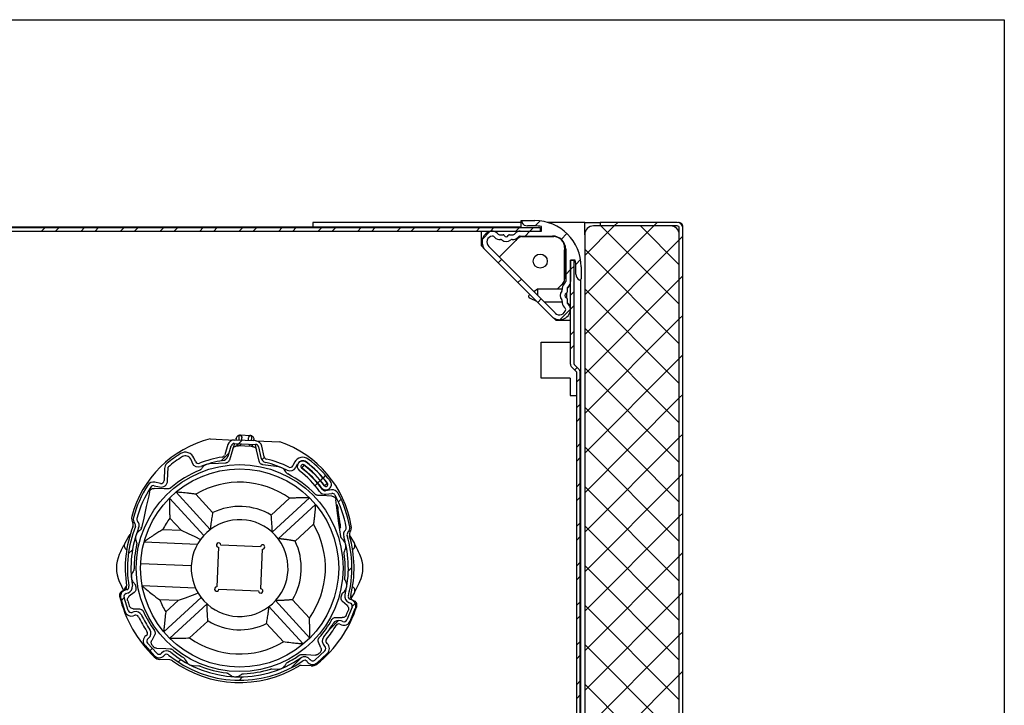
# Model space of a CAD drawing. Units: millimetres. Extents: x 10 to 200, y 11 to 288.
# Drawn here: x 88 to 200, y 210 to 288 of the extents above; entities that cross this region are included whole.
import ezdxf

# ---------------------------------------------------------------- set-up
doc = ezdxf.new("R2010")
doc.units = ezdxf.units.MM

# ---------------------------------------------------------------- blocks, each defined once
blk = doc.blocks.new('SW_HATCH_0')
at = {"color": 0, "linetype": 'Continuous'}
for p, q in [((58.28, 85.22), (57.72, 84.66)), ((67.1, 85.06), (66.7, 84.66)), ((71.59, 85.06), (71.19, 84.66)), ((2.05, 84.46), (1.65, 84.06)), ((3.64, 84.46), (3.24, 84.06)), ((6.54, 84.46), (6.14, 84.06)), ((8.13, 84.46), (7.73, 84.06)), ((11.03, 84.46), (10.63, 84.06)), ((12.62, 84.46), (12.22, 84.06)), ((15.52, 84.46), (15.12, 84.06)), ((17.11, 84.46), (16.71, 84.06)), ((20.01, 84.46), (19.61, 84.06)), ((21.6, 84.46), (21.2, 84.06)), ((24.5, 84.46), (24.1, 84.06)), ((26.09, 84.46), (25.69, 84.06)), ((28.99, 84.46), (28.59, 84.06)), ((30.58, 84.46), (30.18, 84.06)), ((33.48, 84.46), (33.08, 84.06)), ((35.07, 84.46), (34.67, 84.06)), ((37.97, 84.46), (37.57, 84.06)), ((39.56, 84.46), (39.16, 84.06)), ((42.46, 84.46), (42.06, 84.06)), ((44.05, 84.46), (43.65, 84.06)), ((46.95, 84.46), (46.55, 84.06)), ((48.54, 84.46), (48.14, 84.06)), ((51.44, 84.46), (51.04, 84.06)), ((52.58, 84.01), (51.74, 83.17)), ((53.03, 84.46), (52.63, 84.06)), ((55.93, 84.46), (55.53, 84.06)), ((57.12, 84.06), (56.57, 83.51)), ((57.52, 84.46), (57.12, 84.06)), ((66.7, 84.66), (63.35, 81.31)), ((71.19, 84.66), (63.35, 76.82)), ((65.2, 84.66), (74.1, 75.76)), ((69.69, 84.66), (74.1, 80.25)), ((61.33, 83.79), (60.68, 83.13)), ((74.1, 83.08), (63.35, 72.33)), ((74.5, 83.48), (74.1, 83.08)), ((63.35, 82.02), (74.1, 71.27)), ((53.91, 80.85), (53.52, 80.46)), ((62.87, 80.83), (62.33, 80.29)), ((61.74, 79.7), (61.19, 79.15)), ((62.14, 80.1), (61.74, 79.7)), ((56.16, 78.61), (55.77, 78.22)), ((74.1, 78.59), (63.35, 67.84)), ((74.5, 78.99), (74.1, 78.59)), ((62.14, 77.2), (61.74, 76.8)), ((63.35, 77.53), (74.1, 66.78)), ((58.4, 76.36), (58.01, 75.97)), ((61.74, 75.21), (60.54, 74.01)), ((62.14, 75.61), (61.74, 75.21)), ((74.1, 74.1), (63.35, 63.35)), ((74.5, 74.5), (74.1, 74.1)), ((63.35, 73.04), (74.1, 62.29)), ((62.14, 72.71), (61.74, 72.31)), ((62.14, 71.12), (61.74, 70.72)), ((74.1, 69.61), (63.35, 58.86)), ((74.5, 70.01), (74.1, 69.61)), ((62.49, 68.57), (62.21, 68.29)), ((63.35, 68.55), (74.1, 57.8)), ((62.85, 67.34), (62.45, 66.94)), ((74.1, 65.12), (63.35, 54.37)), ((74.5, 65.52), (74.1, 65.12)), ((62.85, 64.43), (62.45, 64.03)), ((63.35, 64.06), (74.1, 53.31)), ((62.85, 62.85), (62.45, 62.45)), ((74.1, 60.63), (63.35, 49.88)), ((74.5, 61.03), (74.1, 60.63)), ((24.39, 60.31), (24.01, 59.93)), ((62.85, 59.94), (62.45, 59.54)), ((63.35, 59.57), (74.1, 48.82)), ((22.93, 58.85), (22.06, 57.98)), ((26.96, 58.39), (26.67, 58.1)), ((62.85, 58.36), (62.45, 57.96)), ((33.6, 56.05), (33.32, 55.77)), ((33.9, 56.35), (33.62, 56.07)), ((74.1, 56.14), (63.35, 45.39)), ((74.5, 56.54), (74.1, 56.14)), ((33, 55.45), (32.72, 55.17)), ((33.3, 55.75), (33.02, 55.47)), ((62.85, 55.45), (62.45, 55.05)), ((63.35, 55.08), (74.1, 44.33)), ((62.85, 53.87), (62.45, 53.47)), ((35.67, 53.63), (35.37, 53.33)), ((74.1, 51.65), (63.35, 40.9)), ((74.5, 52.05), (74.1, 51.65)), ((62.85, 50.96), (62.45, 50.56)), ((63.35, 50.59), (74.1, 39.84)), ((62.85, 49.38), (62.45, 48.98)), ((11.97, 47.89), (11.49, 47.41)), ((74.1, 47.16), (63.35, 36.41)), ((74.5, 47.56), (74.1, 47.16)), ((36.89, 45.87), (36.49, 45.47)), ((62.85, 46.47), (62.45, 46.07)), ((63.35, 46.1), (74.1, 35.35)), ((62.85, 44.89), (62.45, 44.49)), ((11.83, 43.26), (11.65, 43.08)), ((74.1, 42.67), (63.35, 31.92)), ((74.5, 43.07), (74.1, 42.67)), ((11.03, 42.46), (10.71, 42.14)), ((37.29, 41.78), (36.94, 41.43)), ((62.85, 41.98), (62.45, 41.58)), ((63.35, 41.61), (74.1, 30.86)), ((62.85, 40.4), (62.45, 40)), ((35.38, 39.87), (34.31, 38.8)), ((74.1, 38.18), (63.35, 27.43)), ((74.5, 38.58), (74.1, 38.18)), ((62.85, 37.49), (62.45, 37.09)), ((63.35, 37.12), (74.1, 26.37)), ((14.23, 36.68), (13.95, 36.4)), ((62.85, 35.91), (62.45, 35.51)), ((17.46, 35.42), (17.17, 35.13)), ((31.14, 35.63), (29.99, 34.48)), ((74.1, 33.69), (63.35, 22.94)), ((74.5, 34.09), (74.1, 33.69)), ((24.48, 33.46), (24.08, 33.06)), ((62.85, 33), (62.45, 32.6)), ((63.35, 32.63), (74.1, 21.88)), ((62.85, 31.42), (62.45, 31.02))]:
    blk.add_line(p, q, dxfattribs=at)

msp = doc.modelspace()

# ---------------------------------------------------------------- linework, layer by layer
at = {"color": 7, "linetype": 'Continuous'}
for p, q in [((10, 287.7), (200, 287.7)), ((200, 287.7), (200, 13)), ((77.27, 264.09), (147.27, 264.09)), ((79.38, 264.17), (145.1, 264.17)), ((145.1, 264.69), (121.43, 264.69)), ((121.43, 264.69), (121.43, 264.17)), ((145.1, 264.17), (145.1, 264.89)), ((145.1, 264.89), (145.32, 264.89)), ((145.32, 264.89), (146.67, 264.89)), ((146.67, 264.29), (145.84, 264.29)), ((147.27, 264.09), (147.27, 263.69)), ((147.42, 263.69), (147.42, 264.23)), ((152.33, 264.69), (148.11, 264.69)), ((152.33, 263.29), (152.33, 264.69)), ((152.33, 264.69), (154.08, 264.69)), ((162.08, 264.29), (153.33, 264.29)), ((154.08, 264.69), (154.08, 264.29)), ((162.83, 264.69), (154.08, 264.69)), ((162.83, 264.29), (154.08, 264.29)), ((163.08, 176.29), (163.08, 264.04)), ((163.48, 176.29), (163.48, 264.04)), ((77.27, 263.69), (147.27, 263.69)), ((140.55, 263.69), (140.55, 262.05)), ((141.99, 263.08), (142.11, 262.96)), ((142.38, 263.47), (142.5, 263.35)), ((142.64, 263.29), (143.05, 263.29)), ((143.79, 263.29), (144.2, 263.29)), ((144.34, 263.35), (144.47, 263.47)), ((144.73, 262.96), (144.86, 263.08)), ((145, 263.69), (147.42, 263.69)), ((145, 263.14), (148.67, 263.14)), ((148.55, 263.09), (145.2, 263.09)), ((145.25, 263.07), (148.8, 263.07)), ((148.55, 263.09), (148.83, 263.07)), ((152.33, 263.29), (152.33, 186.79)), ((163.08, 177.04), (163.08, 263.29)), ((140.55, 262.05), (141.04, 261.56)), ((148.98, 254.4), (141.43, 261.95)), ((142.63, 260.75), (144.72, 262.85)), ((150.05, 261.82), (150.05, 258.27)), ((148.59, 254.01), (141.04, 261.56)), ((150.05, 258.24), (150.05, 261.59)), ((150.17, 261.64), (150.17, 257.96)), ((150.72, 248.58), (150.72, 260.39)), ((150.72, 260.39), (151.12, 260.39)), ((151.26, 260.39), (150.72, 260.39)), ((150.72, 260.39), (150.72, 257.96)), ((151.12, 248.58), (151.12, 260.39)), ((151.32, 258.81), (151.32, 259.64)), ((151.92, 259.64), (151.92, 258.29)), ((149.83, 257.74), (149.21, 257.12)), ((150.11, 257.82), (149.99, 257.7)), ((150.72, 257.58), (150.32, 257.18)), ((150.5, 257.43), (150.38, 257.31)), ((151.85, 258.16), (151.85, 207.48)), ((146.97, 257.12), (146.56, 256.82)), ((149.77, 257.12), (146.97, 257.12)), ((146.97, 257.12), (146.97, 256.41)), ((150.26, 256.64), (150.26, 256.14)), ((150.32, 257.17), (150.32, 256.76)), ((147.71, 255.67), (149.77, 255.67)), ((147.76, 255.67), (147.74, 255.64)), ((149.99, 255.08), (150.11, 254.96)), ((150.32, 256.02), (150.32, 255.61)), ((150.32, 255.6), (150.72, 255.2)), ((150.38, 255.47), (150.5, 255.35)), ((148.59, 254.01), (149.04, 253.57)), ((149.04, 253.57), (150.68, 253.57)), ((150.68, 253.57), (150.68, 251.07)), ((147.38, 251.07), (150.68, 251.07)), ((147.38, 247.02), (147.38, 251.07)), ((151.7, 247.98), (151.14, 248.54)), ((151.42, 247.7), (150.85, 248.26)), ((151.43, 191.43), (151.43, 247.66)), ((151.83, 191.43), (151.83, 247.66)), ((150.68, 247.02), (147.38, 247.02)), ((150.68, 247.02), (150.68, 245.02)), ((150.68, 245.02), (151.38, 245.02)), ((151.38, 245.02), (151.38, 207.33)), ((113.24, 240.55), (114.31, 240.5)), ((109.79, 240.1), (112.55, 239.98)), ((111.8, 239.46), (111.43, 238.28)), ((112.55, 239.58), (112.36, 238.97)), ((112.53, 239.58), (114.94, 239.48)), ((114.95, 239.88), (112.55, 239.98)), ((112.75, 240.2), (112.68, 239.97)), ((113.38, 239.94), (113.39, 240.21)), ((114.12, 239.91), (114.14, 240.17)), ((114.82, 239.88), (114.77, 240.11)), ((115.05, 238.85), (114.92, 239.46)), ((114.95, 239.88), (117.71, 239.76)), ((111.81, 238.16), (112.18, 239.33)), ((112.36, 238.97), (111.96, 237.71)), ((115.34, 237.56), (115.05, 238.85)), ((115.26, 239.2), (115.53, 238)), ((115.92, 238.08), (115.65, 239.29)), ((107.57, 237.79), (107.74, 237.38)), ((108.11, 237.54), (107.94, 237.94)), ((117.6, 236.92), (115.76, 237.17)), ((119.37, 237.45), (119.17, 237.06)), ((119.52, 236.88), (119.72, 237.27)), ((104.61, 236.77), (104.54, 235.37)), ((104.94, 235.35), (105.01, 236.9)), ((120.42, 237.13), (120.18, 236.81)), ((104.12, 235.04), (103.5, 235.18)), ((122.77, 234.81), (123.09, 235.05)), ((102.89, 234.1), (102.77, 234.13)), ((103.41, 234.79), (104.03, 234.65)), ((109.79, 229.81), (105.9, 234.06)), ((108.15, 233.82), (110.06, 231.74)), ((123.56, 234.31), (122.87, 234.22)), ((122.92, 233.83), (123.61, 233.92)), ((109.05, 229.14), (105.16, 233.38)), ((116.72, 231.45), (118.81, 233.37)), ((116.82, 229.51), (121.07, 233.41)), ((117.5, 228.77), (121.75, 232.67)), ((124.27, 232.57), (124.15, 232.55)), ((124.29, 232.47), (124.16, 232.45)), ((124.3, 232.4), (124.17, 232.38)), ((124.31, 232.32), (124.18, 232.3)), ((124.34, 232.03), (124.22, 232.01)), ((124.3, 232.4), (124.29, 232.47)), ((124.55, 230.48), (124.34, 232.03)), ((106.48, 229.73), (105.2, 231.12)), ((124.55, 230.48), (124.43, 230.46)), ((124.56, 230.41), (124.55, 230.48)), ((101.87, 230.04), (101.99, 230.01)), ((104.41, 229.82), (106.48, 229.73)), ((121.51, 230.42), (119.42, 228.5)), ((124.58, 230.21), (124.46, 230.19)), ((124.6, 230.11), (124.47, 230.09)), ((124.61, 230.04), (124.48, 230.03)), ((124.61, 230.01), (124.49, 229.99)), ((124.61, 230.04), (124.6, 230.11)), ((102.27, 228.41), (108.34, 228.15)), ((110.72, 227.8), (110.53, 223.3)), ((115.48, 227.84), (110.99, 228.04)), ((115.53, 223.09), (115.72, 227.58)), ((107.63, 225.68), (101.89, 225.93)), ((100.3, 222.99), (100.12, 222.93)), ((100.24, 222.55), (100.42, 222.61)), ((101.16, 222.68), (100.59, 222.24)), ((108.12, 223.15), (102.06, 223.42)), ((110.77, 223.04), (115.27, 222.85)), ((126.17, 222.65), (125.78, 221.98)), ((99.63, 221.99), (100.1, 220.51)), ((100.48, 220.63), (100.01, 222.11)), ((106.13, 221.74), (104.07, 221.83)), ((108.75, 222.11), (104.51, 218.21)), ((104.74, 220.46), (106.13, 221.74)), ((117.2, 221.74), (121.09, 217.5)), ((119.13, 221.85), (121.05, 219.76)), ((125.34, 221.18), (124.81, 221.66)), ((125.54, 221.53), (125.71, 221.45)), ((125.87, 221.82), (125.69, 221.89)), ((101.1, 220.46), (100.92, 220.4)), ((109.43, 221.37), (105.18, 217.47)), ((116.46, 221.07), (120.35, 216.82)), ((125.9, 220.99), (125.31, 219.56)), ((125.68, 219.41), (126.27, 220.84)), ((101.04, 220.02), (101.22, 220.08)), ((109.53, 219.43), (107.45, 217.52)), ((124.85, 219.37), (124.68, 219.45)), ((118.1, 217.06), (116.19, 219.15)), ((124.52, 219.08), (124.7, 219)), ((102.51, 217.77), (102.49, 217.76)), ((102.72, 217.43), (102.75, 217.45)), ((103.47, 217.84), (103.15, 217.21)), ((122.36, 216.38), (122.09, 217.04)), ((102.38, 216.64), (103.43, 215.49)), ((103.73, 215.76), (102.67, 216.91)), ((122.81, 216.04), (121.66, 214.99)), ((122.78, 216.58), (122.8, 216.57)), ((123.06, 216.87), (123.04, 216.89)), ((105.21, 215.02), (104.07, 215.07)), ((104.27, 215.79), (104.25, 215.77)), ((104.55, 215.51), (104.57, 215.53)), ((120.8, 214.83), (120.81, 214.81)), ((121.14, 215.04), (121.12, 215.06)), ((121.93, 214.69), (123.08, 215.75)), ((107.85, 214.37), (108.48, 214.34)), ((116.8, 213.99), (117.43, 213.96)), ((121.25, 214.33), (120.12, 214.38))]:
    msp.add_line(p, q, dxfattribs=at)
at = {"color": 8, "linetype": 'Continuous'}
for p, q in [((145.2, 263.09), (145.23, 263.07)), ((148.53, 263.07), (148.55, 263.09)), ((150.05, 261.59), (150.05, 261.59)), ((150.05, 258.24), (150.05, 258.24)), ((112.78, 239.97), (112.75, 240.2)), ((112.86, 239.32), (112.83, 239.57)), ((114.59, 239.24), (114.64, 239.49)), ((114.72, 239.89), (114.77, 240.11))]:
    msp.add_line(p, q, dxfattribs=at)
at = {"color": 7, "linetype": 'Continuous', "flags": 128}
for points in [[(113.09, 240.53), (113.08, 240.53), (113.06, 240.52)], [(114.52, 240.45), (114.47, 240.47), (114.4, 240.49)], [(114.59, 239.24), (113.72, 239.28), (112.86, 239.32)], [(111.51, 237.36), (110.74, 237.32), (109.66, 237.26)], [(102.89, 234.1), (102.8, 233.66), (102.52, 232.43), (102.23, 231.1), (101.99, 230.01)], [(104.96, 234.43), (104.56, 234.44), (103.4, 234.49)], [(123.59, 233.62), (122.43, 233.67), (122.03, 233.69)], [(124.61, 229.03), (124.41, 230.54), (124.22, 231.98), (124.07, 233.19)], [(124.34, 232.03), (124.32, 232.2), (124.31, 232.32)], [(124.58, 230.21), (124.57, 230.36), (124.55, 230.48)], [(106.48, 229.73), (107.27, 229.36), (108.02, 229.01), (108.69, 228.7)], [(124.59, 230.15), (124.59, 230.19), (124.58, 230.24)], [(124.6, 230.11), (124.59, 230.14), (124.58, 230.21)], [(100.08, 228.23), (100.47, 228.91), (100.7, 229.27)], [(125.59, 229.21), (125.78, 228.91), (126.17, 228.23)], [(108.43, 222.58), (107.73, 222.32), (106.95, 222.04), (106.13, 221.74)], [(101.03, 220.83), (101.68, 220.8), (101.75, 220.8)], [(124.06, 219.84), (124.13, 219.84), (124.78, 219.81)], [(103.69, 216.34), (104.75, 216.29), (105.22, 216.27)], [(120.21, 215.63), (120.68, 215.61), (121.74, 215.56)]]:
    msp.add_lwpolyline(points, dxfattribs=at)
at = {"color": 8, "linetype": 'Continuous', "flags": 128}
msp.add_lwpolyline([(112.97, 239.56), (112.93, 239.39), (112.87, 239.31), (112.87, 239.31)], dxfattribs=at)
at = {"color": 7, "linetype": 'Continuous'}
for centre, radius in [((147.28, 260.29), 0.8), ((113.13, 225.44), 11.75), ((113.13, 225.44), 11.25)]:
    msp.add_circle(centre, radius, dxfattribs=at)
for centre, radius, start, end in [((145.32, 264.74), 0.15, 89.9915, 210.0033), ((145.84, 265.04), 0.75, 209.9955, 270.0042), ((146.67, 259.64), 5.25, 0.0001, 90.0001), ((146.67, 259.64), 4.65, 80.7213, 89.9963), ((153.33, 263.29), 1, 90.0005, 180.0006), ((162.08, 263.29), 1, 359.9994, 89.9997), ((162.83, 264.04), 0.65, 0.0024, 89.9959), ((162.83, 264.04), 0.25, 359.9981, 89.9993), ((162.98, 264.19), 0.5, 359.9974, 90.0001), ((141.92, 262.45), 1.25, 98.4726, 225), ((141.92, 262.45), 0.7, 98.4721, 224.9997), ((141.85, 262.94), 0.75, 45.003, 98.4658), ((141.85, 262.94), 0.2, 45.0134, 98.4648), ((142.64, 263.49), 0.75, 225.0046, 278.7256), ((142.64, 263.49), 0.2, 224.9936, 269.997), ((143.05, 263.14), 0.15, 22.0431, 89.9936), ((143.42, 263.29), 0.25, 202.023, 337.977), ((143.79, 263.14), 0.15, 90.0064, 157.9569), ((144.2, 263.49), 0.75, 261.2748, 314.995), ((144.2, 263.49), 0.2, 270.003, 315.0064), ((145, 262.94), 0.75, 89.9932, 135.0075), ((145.2, 262.34), 0.75, 89.9957, 156.6028), ((145.25, 262.32), 0.75, 90.0037, 134.9969), ((145, 262.94), 0.2, 90.0118, 134.9758), ((148.67, 261.64), 1.5, 0.0013, 89.9994), ((148.8, 261.82), 1.25, 0.0005, 89.9996), ((142.79, 262.55), 0.2, 49.272, 98.7327), ((143.42, 263.29), 0.775, 229.2865, 310.7135), ((144.06, 262.55), 0.2, 81.2668, 130.7278), ((146.67, 259.64), 4.65, 359.9998, 9.282), ((152.07, 258.81), 0.75, 180.0013, 239.9973), ((149.3, 258.24), 0.75, 301.49, 0.0101), ((150.52, 257.17), 0.75, 135.001, 188.7273), ((149.3, 258.27), 0.75, 315.0018, 359.9978), ((149.97, 257.96), 0.2, 314.9973, 359.9989), ((150.52, 257.17), 0.2, 134.9973, 179.9989), ((149.97, 257.96), 0.75, 315.0028, 359.9975), ((151.77, 258.29), 0.15, 240.0004, 0.0013), ((150.32, 256.39), 0.775, 139.2837, 220.7163), ((149.58, 257.03), 0.2, 319.2891, 8.7213), ((150.32, 256.39), 0.25, 112.0247, 247.9753), ((150.17, 256.76), 0.15, 292.0185, 0.007), ((150.17, 256.02), 0.15, 359.993, 67.9815), ((149.58, 255.75), 0.2, 351.2787, 40.7109), ((150.52, 255.61), 0.75, 171.2697, 225.0019), ((150.52, 255.61), 0.2, 180.0011, 225.0027), ((149.97, 254.82), 0.75, 351.528, 45.0006), ((149.48, 254.89), 1.25, 224.9997, 351.5285), ((149.48, 254.89), 0.7, 224.9972, 351.5303), ((149.97, 254.82), 0.2, 351.5383, 44.9903), ((151.17, 248.58), 0.45, 179.9948, 225.0058), ((151.17, 248.58), 0.0501, 180.0267, 224.9592), ((151.38, 247.66), 0.05, 359.9991, 45.0106), ((151.38, 247.66), 0.45, 0.0026, 44.9969), ((113.22, 240.05), 0.497, 87.509, 97.3426), ((114.28, 240), 0.503, 77.7816, 87.5074), ((112.74, 228.21), 12.25, 103.9575, 165.4299), ((112.51, 239.23), 0.75, 87.5329, 162.5294), ((112.51, 239.23), 0.35, 87.5244, 162.5332), ((112.89, 239.79), 0.475, 267.533, 329.2546), ((114.59, 239.72), 0.475, 205.8011, 267.532), ((114.92, 239.13), 0.35, 12.5363, 87.5264), ((114.92, 239.13), 0.75, 12.5344, 87.5286), ((113.74, 228.17), 12.25, 9.6328, 71.1048), ((112.7, 228.21), 12, 121.5606, 130.757), ((106.97, 237.54), 1.05, 22.5307, 121.5592), ((111.09, 238.38), 0.35, 278.9239, 342.537), ((105.35, 236.73), 0.75, 130.7545, 177.5329), ((112.7, 228.21), 11.6, 121.5601, 131.5086), ((106.97, 237.54), 0.65, 22.535, 121.5559), ((108.43, 237.67), 0.75, 202.5293, 291.0023), ((108.43, 237.67), 0.35, 202.5255, 291.0048), ((113.13, 225.44), 12.75, 98.9251, 111.0003), ((113.13, 225.44), 12.35, 98.9265, 110.9988), ((111.09, 238.38), 0.75, 278.9245, 342.5335), ((116.26, 238.16), 0.75, 192.5303, 256.1362), ((116.26, 238.16), 0.35, 192.5328, 256.134), ((113.13, 225.44), 12.35, 64.0614, 76.1378), ((113.13, 225.44), 12.75, 64.0626, 76.1366), ((120.3, 236.97), 1.05, 53.5027, 152.533), ((120.3, 236.97), 0.625, 53.5044, 233.5031), ((120.3, 236.97), 0.65, 53.5016, 152.5337), ((120.3, 236.97), 0.225, 53.503, 233.502), ((113.79, 228.16), 11.18, 36.5123, 53.5029), ((113.79, 228.16), 11.58, 36.5115, 53.5029), ((113.79, 228.16), 11.6, 36.5126, 53.5027), ((113.79, 228.16), 12, 36.5119, 53.5027), ((113.12, 225.44), 12, 112.1644, 130.6452), ((118.86, 237.22), 0.75, 244.0603, 332.5339), ((113.13, 225.44), 12, 44.4171, 62.8974), ((118.86, 237.22), 0.35, 244.0649, 332.529), ((113.79, 228.16), 10.33, 35.3321, 53.5028), ((113.79, 228.16), 10.72, 35.3308, 53.5033), ((113.79, 228.16), 10.75, 36.5121, 53.503), ((113.79, 228.16), 11.15, 36.5123, 53.5027), ((103.33, 234.45), 0.75, 77.5321, 146.3446), ((104.2, 235.38), 0.75, 257.5304, 357.5315), ((104.2, 235.38), 0.35, 257.5331, 357.5284), ((113.13, 225.44), 9.75, 54.3682, 120.6944), ((122.93, 234.93), 0.625, 216.5109, 36.511), ((122.93, 234.93), 0.225, 216.512, 36.5114), ((112.7, 228.21), 12, 146.3485, 165.6822), ((112.7, 228.21), 11.6, 146.3478, 165.6828), ((103.33, 234.45), 0.35, 77.5384, 146.3399), ((122.82, 234.57), 0.75, 215.3333, 277.5263), ((122.82, 234.57), 0.35, 215.3427, 277.5209), ((123.65, 233.57), 0.75, 28.7161, 97.5329), ((123.65, 233.57), 0.35, 28.7136, 97.5349), ((113.79, 228.16), 12, 9.3797, 28.7145), ((113.79, 228.16), 11.6, 9.3794, 28.7149), ((113.13, 225.44), 7, 59.1327, 115.9296), ((101.86, 231.04), 1, 165.4291, 208.5801), ((100.54, 230.32), 0.5, 338.8025, 28.5779), ((101.8, 230.99), 0.75, 165.6832, 219.9224), ((100.96, 230.29), 0.35, 338.2851, 39.9225), ((101.8, 230.99), 0.35, 165.6811, 219.9249), ((100.96, 230.29), 0.75, 338.2848, 39.9225), ((113.12, 225.44), 9.75, 144.3671, 153.3109), ((113.13, 225.44), 5.5, 42.5313, 132.5312), ((113.13, 225.44), 13, 158.8017, 188.9286), ((113.13, 225.44), 12.75, 158.2844, 189.3022), ((113.13, 225.44), 12.35, 158.2843, 189.3022), ((113.13, 225.44), 5.5, 132.5312, 222.5313), ((113.13, 225.44), 9.75, 324.3683, 30.6942), ((125.67, 229.22), 0.75, 135.1396, 196.7777), ((124.89, 230), 0.35, 315.1415, 9.3773), ((125.67, 229.22), 0.35, 135.1401, 196.777), ((124.89, 230), 0.75, 315.1382, 9.3809), ((126.09, 229.22), 0.5, 146.4834, 196.2608), ((124.83, 230.05), 1, 326.4839, 9.6325), ((115.41, 219.79), 17.5, 151.1563, 155.7333), ((100.52, 227.99), 0.5, 151.158, 243.52), ((110.74, 228.05), 0.25, 357.5293, 267.5297), ((113.13, 225.44), 5.5, 312.5313, 42.5312), ((113.13, 225.44), 7, 329.1328, 25.9297), ((113.13, 225.44), 12.35, 345.7602, 16.7782), ((113.13, 225.44), 12.75, 345.7602, 16.7782), ((113.13, 225.44), 13, 346.1339, 16.2608), ((125.73, 227.99), 0.5, 296.4787, 28.8432), ((110.84, 219.79), 17.5, 24.2667, 28.8438), ((113.13, 225.44), 12, 167.1652, 180.3972), ((115.73, 227.83), 0.25, 267.5302, 177.5334), ((113.13, 225.44), 12, 354.6651, 7.8974), ((102.88, 225.44), 3.75, 155.7328, 204.2672), ((123.38, 225.44), 3.75, 335.7327, 24.2673), ((115.41, 231.09), 17.5, 204.2676, 208.0025), ((110.84, 231.09), 17.5, 331.1565, 335.7325), ((99.98, 222.36), 0.5, 101.0501, 193.1743), ((100.34, 222.22), 0.75, 107.5304, 197.5321), ((99.79, 223.35), 0.5, 281.0504, 8.9294), ((100.52, 222.89), 0.5, 117.4666, 178.7268), ((100.2, 223.32), 0.35, 287.5291, 9.3028), ((100.2, 223.32), 0.75, 287.5307, 9.3031), ((113.12, 225.44), 11.99, 189.6649, 190.9006), ((110.52, 223.05), 0.25, 87.531, 357.5325), ((115.52, 222.84), 0.25, 177.5312, 87.5314), ((125.73, 222.89), 0.5, 331.1568, 63.522), ((113.13, 225.44), 14, 193.1736, 226.1217), ((100.34, 222.22), 0.35, 107.5318, 197.5317), ((113.13, 225.44), 13.25, 196.3679, 198.7999), ((113.12, 225.44), 9.75, 201.7521, 210.6945), ((113.13, 225.44), 5.5, 222.5313, 312.5312), ((113.14, 225.44), 11.99, 344.1614, 345.3979), ((125.82, 222.22), 0.75, 165.7599, 247.5319), ((125.82, 222.22), 0.35, 165.7604, 247.5322), ((126.23, 222.21), 0.5, 166.1338, 254.0125), ((125.58, 221.13), 0.75, 337.5317, 67.5305), ((125.96, 221.24), 0.5, 341.8895, 74.0097), ((100.81, 220.74), 0.75, 197.532, 287.5301), ((100.81, 220.74), 0.35, 197.5308, 287.5314), ((101.33, 219.75), 0.75, 25.7587, 107.5334), ((113.13, 225.44), 12, 204.2753, 216.1346), ((113.13, 225.44), 14, 308.9408, 341.8888), ((113.12, 225.44), 13.25, 336.2624, 338.6938), ((125.58, 221.13), 0.35, 337.5321, 67.53), ((101.33, 219.75), 0.35, 25.7642, 107.5275), ((113.13, 225.44), 12.75, 205.76, 214.3248), ((113.12, 225.44), 12.35, 205.7602, 214.325), ((113.13, 225.44), 7, 239.1326, 295.93), ((113.13, 225.44), 12, 318.9277, 330.7876), ((124.39, 218.75), 0.75, 67.5312, 149.302), ((124.99, 219.7), 0.75, 247.5309, 337.5329), ((124.99, 219.7), 0.35, 247.532, 337.5324), ((102.31, 218.05), 0.35, 305.8565, 34.3243), ((102.31, 218.05), 0.75, 305.8561, 34.3245), ((113.13, 225.44), 12.35, 320.737, 329.3027), ((113.13, 225.44), 12.75, 320.7377, 329.3023), ((124.39, 218.75), 0.35, 67.5318, 149.3012), ((102.93, 217.15), 0.75, 125.8557, 222.5312), ((102.93, 217.15), 0.35, 125.8545, 222.5322), ((113.13, 225.44), 9.75, 234.3682, 300.6944), ((123.27, 217.15), 0.75, 140.7382, 229.2062), ((123.27, 217.15), 0.35, 140.7375, 229.2068), ((113.16, 225.47), 13.29, 221.5903, 222.4309), ((104.83, 215.3), 0.75, 50.7391, 139.2064), ((113.13, 225.44), 12, 230.6623, 237.8962), ((122.57, 216.3), 0.35, 312.5304, 49.2076), ((122.57, 216.3), 0.75, 312.5313, 49.2068), ((104.11, 216.07), 1, 226.1225, 267.5318), ((103.99, 216), 0.75, 222.5317, 319.2055), ((103.99, 216), 0.35, 222.5295, 319.2076), ((104.83, 215.3), 0.35, 50.7374, 139.206), ((113.13, 225.44), 12.75, 230.7377, 304.3248), ((105.19, 214.52), 0.5, 53.9706, 87.5354), ((113.13, 225.44), 12.35, 230.7377, 304.3247), ((113.13, 225.44), 13, 233.974, 301.0885), ((113.13, 225.44), 12, 297.1647, 304.4011), ((120.51, 214.62), 0.75, 35.856, 124.3246), ((120.51, 214.62), 0.35, 35.8582, 124.3246), ((121.42, 215.25), 0.75, 215.8577, 312.5297), ((121.42, 215.25), 0.35, 215.8539, 312.5316), ((112.94, 225.64), 13.52, 312.6388, 313.4653), ((113.13, 225.44), 12, 248.0801, 262.8977), ((113.13, 225.44), 12, 272.1655, 286.9814), ((120.1, 213.88), 0.5, 87.5326, 121.0856), ((121.3, 215.33), 1, 267.5342, 308.9388)]:
    msp.add_arc(centre, radius, start, end, dxfattribs=at)
for points, knots in [([(146.11, 256.49), (146.06, 256.46), (145.68, 256.22), (146.3, 255.97), (146.84, 255.76)], [0, 0, 0, 0, 0.137499, 1, 1, 1, 1]), ([(113.08, 240.53), (113.03, 240.51), (112.93, 240.47), (112.81, 240.35), (112.77, 240.25), (112.75, 240.2)], [0, 0, 0, 0, 0.324632, 0.66232, 1, 1, 1, 1]), ([(113.08, 240.53), (113.09, 240.53), (113.1, 240.54), (113.13, 240.54), (113.15, 240.54), (113.16, 240.55)], [0, 0, 0, 0, 0.298032, 0.625091, 1, 1, 1, 1]), ([(113.16, 240.55), (113.22, 240.51), (113.35, 240.43), (113.37, 240.28), (113.39, 240.21)], [0, 0, 0, 0, 0.492108, 1, 1, 1, 1]), ([(114.14, 240.17), (114.14, 240.22), (114.17, 240.36), (114.3, 240.44), (114.39, 240.49)], [0, 0, 0, 0, 0.305414, 1, 1, 1, 1]), ([(114.39, 240.49), (114.4, 240.49), (114.42, 240.49), (114.45, 240.48), (114.46, 240.47), (114.47, 240.47)], [0, 0, 0, 0, 0.310451, 0.706026, 1, 1, 1, 1]), ([(114.77, 240.11), (114.76, 240.16), (114.72, 240.27), (114.61, 240.39), (114.52, 240.44), (114.47, 240.47)], [0, 0, 0, 0, 0.337665, 0.6753618, 1, 1, 1, 1]), ([(112.36, 238.97), (112.39, 239.04), (112.44, 239.14), (112.55, 239.23), (112.65, 239.28), (112.75, 239.31), (112.81, 239.32), (112.85, 239.32), (112.86, 239.32)], [0, 0, 0, 0, 0.344882, 0.504629, 0.693298, 0.835036, 0.969714, 1, 1, 1, 1]), ([(114.59, 239.24), (114.62, 239.24), (114.67, 239.23), (114.77, 239.2), (114.87, 239.15), (114.99, 239.03), (115.03, 238.92), (115.05, 238.85)], [0, 0, 0, 0, 0.134976, 0.263239, 0.438378, 0.679741, 1, 1, 1, 1]), ([(109.66, 237.26), (109.59, 237.26), (109.46, 237.24), (109.29, 237.18), (109.11, 237.08), (108.96, 236.94), (108.88, 236.82), (108.84, 236.77)], [0, 0, 0, 0, 0.190717, 0.38817, 0.560576, 0.800042, 1, 1, 1, 1]), ([(111.96, 237.71), (111.93, 237.64), (111.89, 237.54), (111.78, 237.45), (111.7, 237.4), (111.6, 237.37), (111.54, 237.36), (111.51, 237.36)], [0, 0, 0, 0, 0.349542, 0.509834, 0.69949, 0.841722, 1, 1, 1, 1]), ([(115.76, 237.17), (115.73, 237.18), (115.68, 237.19), (115.6, 237.22), (115.5, 237.28), (115.4, 237.39), (115.36, 237.5), (115.34, 237.56)], [0, 0, 0, 0, 0.136713, 0.267697, 0.443669, 0.689183, 1, 1, 1, 1]), ([(108.84, 236.77), (108.82, 236.73), (108.78, 236.67), (108.7, 236.61), (108.64, 236.57), (108.61, 236.56), (108.6, 236.55)], [0, 0, 0, 0, 0.37934, 0.669597, 0.929045, 1, 1, 1, 1]), ([(118.37, 236.36), (118.32, 236.44), (118.24, 236.58), (118.07, 236.73), (117.9, 236.83), (117.74, 236.89), (117.64, 236.91), (117.6, 236.92)], [0, 0, 0, 0, 0.283824, 0.490797, 0.67983, 0.875029, 1, 1, 1, 1]), ([(118.59, 236.12), (118.57, 236.14), (118.51, 236.17), (118.44, 236.24), (118.39, 236.31), (118.37, 236.35), (118.37, 236.36)], [0, 0, 0, 0, 0.263166, 0.559696, 0.951679, 1, 1, 1, 1]), ([(102.89, 234.1), (102.9, 234.13), (102.92, 234.2), (102.97, 234.29), (103.04, 234.36), (103.12, 234.42), (103.23, 234.48), (103.33, 234.49), (103.39, 234.49), (103.4, 234.49)], [0, 0, 0, 0, 0.138193, 0.297167, 0.444127, 0.563199, 0.728114, 0.955797, 1, 1, 1, 1]), ([(105.31, 234.55), (105.29, 234.53), (105.24, 234.49), (105.14, 234.45), (105.05, 234.43), (104.98, 234.43), (104.96, 234.43)], [0, 0, 0, 0, 0.22996, 0.489028, 0.831619, 1, 1, 1, 1]), ([(108.15, 233.82), (108.15, 233.83), (108.01, 233.85), (107.72, 233.88), (107.32, 233.93), (106.94, 233.98), (106.62, 234.01), (106.37, 234.03), (106.19, 234.04), (106.06, 234.05), (105.98, 234.06), (105.93, 234.06), (105.9, 234.06), (105.9, 234.06)], [0, 0, 0, 0, 0.002446, 0.189017, 0.375605, 0.540709, 0.698829, 0.795389, 0.881194, 0.929772, 0.967867, 0.991519, 1, 1, 1, 1]), ([(122.03, 233.69), (121.97, 233.7), (121.88, 233.71), (121.78, 233.77), (121.73, 233.81), (121.7, 233.83), (121.7, 233.84)], [0, 0, 0, 0, 0.486475, 0.72352, 0.950107, 1, 1, 1, 1]), ([(105.16, 233.38), (105.16, 233.38), (105.16, 233.35), (105.16, 233.3), (105.16, 233.22), (105.15, 233.09), (105.15, 232.92), (105.15, 232.66), (105.15, 232.34), (105.16, 231.96), (105.18, 231.55), (105.19, 231.27), (105.2, 231.12), (105.2, 231.12)], [0, 0, 0, 0, 0.007923, 0.032138, 0.069184, 0.118808, 0.202181, 0.301169, 0.455124, 0.624399, 0.808017, 0.997548, 1, 1, 1, 1]), ([(121.07, 233.41), (121.06, 233.41), (121.04, 233.41), (120.99, 233.41), (120.9, 233.41), (120.77, 233.41), (120.6, 233.41), (120.35, 233.41), (120.03, 233.41), (119.64, 233.4), (119.24, 233.39), (118.95, 233.37), (118.81, 233.37), (118.81, 233.37)], [0, 0, 0, 0, 0.007924, 0.032133, 0.069183, 0.118806, 0.202184, 0.301172, 0.455119, 0.624396, 0.808019, 0.997556, 1, 1, 1, 1]), ([(121.75, 232.67), (121.74, 232.66), (121.74, 232.64), (121.74, 232.59), (121.73, 232.5), (121.72, 232.38), (121.71, 232.2), (121.7, 232.01), (121.68, 231.82), (121.66, 231.64), (121.64, 231.45), (121.61, 231.19), (121.57, 230.84), (121.53, 230.56), (121.51, 230.42), (121.51, 230.42)], [0, 0, 0, 0, 0.007925, 0.032124, 0.069187, 0.118805, 0.202187, 0.301171, 0.3761, 0.455118, 0.538486, 0.624392, 0.808016, 0.997553, 1, 1, 1, 1]), ([(123.59, 233.62), (123.65, 233.61), (123.74, 233.6), (123.85, 233.54), (123.93, 233.48), (123.99, 233.4), (124.03, 233.32), (124.06, 233.25), (124.06, 233.2), (124.07, 233.19)], [0, 0, 0, 0, 0.241608, 0.382117, 0.545552, 0.67147, 0.794744, 0.946393, 1, 1, 1, 1]), ([(110.06, 231.74), (110.06, 231.73), (110.03, 231.55), (109.96, 231.14), (109.88, 230.6), (109.83, 230.17), (109.8, 229.93), (109.79, 229.84), (109.79, 229.81)], [0, 0, 0, 0, 0.002876, 0.292863, 0.636335, 0.855249, 0.960874, 1, 1, 1, 1]), ([(124.31, 232.32), (124.3, 232.34), (124.3, 232.37), (124.3, 232.39), (124.3, 232.4)], [0, 0, 0, 0, 0.8364231, 1, 1, 1, 1]), ([(116.82, 229.51), (116.82, 229.54), (116.82, 229.63), (116.82, 229.87), (116.81, 230.3), (116.77, 230.85), (116.74, 231.26), (116.72, 231.45), (116.72, 231.45)], [0, 0, 0, 0, 0.039119, 0.144741, 0.363655, 0.707146, 0.997129, 1, 1, 1, 1]), ([(101.77, 229.69), (101.69, 229.64), (101.57, 229.55), (101.44, 229.37), (101.35, 229.19), (101.31, 229.01), (101.29, 228.81), (101.32, 228.61), (101.37, 228.48), (101.39, 228.43)], [0, 0, 0, 0, 0.183896, 0.326877, 0.455931, 0.588104, 0.706561, 0.874412, 1, 1, 1, 1]), ([(101.99, 230.01), (101.98, 229.98), (101.96, 229.92), (101.92, 229.83), (101.85, 229.76), (101.8, 229.72), (101.77, 229.69)], [0, 0, 0, 0, 0.237966, 0.473074, 0.729855, 1, 1, 1, 1]), ([(104.41, 229.82), (104.41, 229.82), (104.26, 229.73), (103.94, 229.54), (103.52, 229.27), (103.15, 229.03), (102.87, 228.84), (102.65, 228.68), (102.51, 228.58), (102.41, 228.51), (102.34, 228.46), (102.3, 228.43), (102.28, 228.41), (102.27, 228.41)], [0, 0, 0, 0, 0.002241, 0.213506, 0.424843, 0.583822, 0.736245, 0.82186, 0.898282, 0.939496, 0.972128, 0.992597, 1, 1, 1, 1]), ([(101.39, 228.43), (101.41, 228.39), (101.43, 228.32), (101.44, 228.22), (101.43, 228.15), (101.43, 228.11), (101.43, 228.11)], [0, 0, 0, 0, 0.379273, 0.66956, 0.929035, 1, 1, 1, 1]), ([(119.42, 228.5), (119.42, 228.5), (119.37, 228.51), (119.28, 228.53), (119.14, 228.55), (119, 228.58), (118.85, 228.6), (118.69, 228.63), (118.53, 228.65), (118.36, 228.68), (118.22, 228.7), (118.09, 228.71), (117.98, 228.73), (117.88, 228.74), (117.76, 228.75), (117.66, 228.76), (117.58, 228.77), (117.54, 228.77), (117.52, 228.77), (117.5, 228.77), (117.5, 228.77)], [0, 0, 0, 0, 0.0028821, 0.0753826, 0.1478791, 0.2206377, 0.2928555, 0.3814717, 0.4683451, 0.5539655, 0.6363494, 0.6958753, 0.7524164, 0.806042, 0.8552578, 0.9395929, 0.9608858, 0.977434, 0.9973833, 1, 1, 1, 1]), ([(124.81, 228.7), (124.78, 228.73), (124.73, 228.77), (124.67, 228.86), (124.63, 228.94), (124.62, 229), (124.61, 229.03), (124.61, 229.03)], [0, 0, 0, 0, 0.294737, 0.537119, 0.750901, 0.968906, 1, 1, 1, 1]), ([(125.07, 227.41), (125.11, 227.49), (125.18, 227.64), (125.21, 227.87), (125.2, 228.06), (125.15, 228.24), (125.07, 228.42), (124.95, 228.58), (124.85, 228.67), (124.81, 228.7)], [0, 0, 0, 0, 0.1955387, 0.3381376, 0.4683601, 0.6028445, 0.7216252, 0.8868649, 1, 1, 1, 1]), ([(125.01, 227.09), (125.01, 227.12), (125, 227.18), (125.02, 227.28), (125.05, 227.36), (125.07, 227.4), (125.07, 227.41)], [0, 0, 0, 0, 0.263284, 0.5596969, 0.9517894, 1, 1, 1, 1]), ([(101.02, 225.05), (100.97, 224.97), (100.88, 224.83), (100.83, 224.61), (100.81, 224.42), (100.84, 224.23), (100.9, 224.04), (100.99, 223.86), (101.1, 223.76), (101.14, 223.71)], [0, 0, 0, 0, 0.191024, 0.330317, 0.457514, 0.588889, 0.704922, 0.866329, 1, 1, 1, 1]), ([(101.13, 225.36), (101.12, 225.33), (101.12, 225.27), (101.09, 225.17), (101.06, 225.09), (101.03, 225.06), (101.02, 225.05)], [0, 0, 0, 0, 0.2632338, 0.5597515, 0.9518292, 1, 1, 1, 1]), ([(124.92, 222.68), (124.99, 222.75), (125.11, 222.86), (125.22, 223.06), (125.28, 223.24), (125.31, 223.43), (125.3, 223.63), (125.25, 223.83), (125.18, 223.95), (125.15, 224.01)], [0, 0, 0, 0, 0.191012, 0.330301, 0.45751, 0.588878, 0.704906, 0.866315, 1, 1, 1, 1]), ([(125.15, 224.01), (125.13, 224.05), (125.09, 224.11), (125.07, 224.21), (125.07, 224.28), (125.07, 224.32), (125.07, 224.33)], [0, 0, 0, 0, 0.37925, 0.669546, 0.929017, 1, 1, 1, 1]), ([(101.14, 223.71), (101.17, 223.68), (101.22, 223.63), (101.27, 223.53), (101.29, 223.47), (101.29, 223.43), (101.3, 223.43)], [0, 0, 0, 0, 0.3793352, 0.6695962, 0.9290647, 1, 1, 1, 1]), ([(101.34, 223.17), (101.35, 223.14), (101.35, 223.08), (101.34, 222.98), (101.3, 222.84), (101.23, 222.74), (101.17, 222.69), (101.16, 222.68)], [0, 0, 0, 0, 0.156762, 0.333338, 0.56683, 0.917216, 1, 1, 1, 1]), ([(102.06, 223.42), (102.08, 223.4), (102.14, 223.34), (102.31, 223.2), (102.67, 222.89), (103.27, 222.41), (103.77, 222.04), (104.07, 221.83), (104.07, 221.83)], [0, 0, 0, 0, 0.027876, 0.101723, 0.26376, 0.575166, 0.997761, 1, 1, 1, 1]), ([(124.74, 222.42), (124.75, 222.44), (124.76, 222.5), (124.82, 222.59), (124.87, 222.65), (124.91, 222.68), (124.92, 222.68)], [0, 0, 0, 0, 0.263242, 0.559724, 0.951783, 1, 1, 1, 1]), ([(100.41, 221.71), (100.41, 221.74), (100.39, 221.8), (100.39, 221.91), (100.42, 222.05), (100.5, 222.17), (100.57, 222.23), (100.59, 222.24)], [0, 0, 0, 0, 0.151921, 0.322205, 0.542839, 0.863316, 1, 1, 1, 1]), ([(119.13, 221.85), (119.13, 221.85), (119.08, 221.84), (118.99, 221.83), (118.85, 221.82), (118.71, 221.81), (118.56, 221.8), (118.4, 221.79), (118.23, 221.78), (118.06, 221.77), (117.92, 221.76), (117.79, 221.75), (117.68, 221.75), (117.58, 221.75), (117.48, 221.75), (117.38, 221.74), (117.29, 221.74), (117.23, 221.74), (117.2, 221.74), (117.2, 221.74), (117.2, 221.74)], [0, 0, 0, 0, 0.002883, 0.075385, 0.147879, 0.220639, 0.292856, 0.381473, 0.468346, 0.553965, 0.63635, 0.695875, 0.752417, 0.806041, 0.855257, 0.900895, 0.960885, 0.989766, 0.997383, 1, 1, 1, 1]), ([(124.81, 221.66), (124.77, 221.71), (124.7, 221.79), (124.66, 221.93), (124.65, 222.03), (124.66, 222.11), (124.67, 222.15), (124.67, 222.17)], [0, 0, 0, 0, 0.376992, 0.557766, 0.773182, 0.929012, 1, 1, 1, 1]), ([(101.03, 220.83), (100.96, 220.84), (100.85, 220.86), (100.73, 220.95), (100.65, 221.03), (100.61, 221.11), (100.59, 221.15), (100.58, 221.17)], [0, 0, 0, 0, 0.365451, 0.541914, 0.7514, 0.904383, 1, 1, 1, 1]), ([(101.75, 220.8), (101.82, 220.79), (101.92, 220.77), (102.04, 220.7), (102.12, 220.62), (102.16, 220.56), (102.18, 220.52), (102.19, 220.51)], [0, 0, 0, 0, 0.377206, 0.558185, 0.773803, 0.929886, 1, 1, 1, 1]), ([(104.74, 220.46), (104.74, 220.46), (104.7, 220.18), (104.63, 219.66), (104.57, 219), (104.53, 218.55), (104.51, 218.33), (104.51, 218.24), (104.51, 218.21)], [0, 0, 0, 0, 0.002447, 0.375601, 0.698826, 0.881194, 0.967868, 1, 1, 1, 1]), ([(109.53, 219.43), (109.53, 219.43), (109.51, 219.62), (109.48, 220.03), (109.44, 220.58), (109.43, 221.02), (109.43, 221.25), (109.43, 221.34), (109.43, 221.37)], [0, 0, 0, 0, 0.0028782, 0.2928595, 0.6363474, 0.8552527, 0.9608809, 1, 1, 1, 1]), ([(116.19, 219.15), (116.19, 219.15), (116.22, 219.33), (116.29, 219.74), (116.37, 220.28), (116.43, 220.71), (116.45, 220.95), (116.46, 221.04), (116.46, 221.07)], [0, 0, 0, 0, 0.002876, 0.292857, 0.63634, 0.855255, 0.960881, 1, 1, 1, 1]), ([(125.34, 221.18), (125.39, 221.12), (125.46, 221.04), (125.5, 220.89), (125.51, 220.78), (125.49, 220.69), (125.48, 220.64), (125.47, 220.63)], [0, 0, 0, 0, 0.365271, 0.541571, 0.750881, 0.903673, 1, 1, 1, 1]), ([(121.09, 217.5), (121.09, 217.5), (121.09, 217.53), (121.09, 217.58), (121.09, 217.66), (121.1, 217.79), (121.1, 217.97), (121.1, 218.16), (121.1, 218.35), (121.1, 218.53), (121.09, 218.72), (121.09, 218.98), (121.07, 219.33), (121.06, 219.61), (121.05, 219.76), (121.05, 219.76)], [0, 0, 0, 0, 0.007923, 0.032132, 0.069184, 0.118808, 0.202182, 0.301171, 0.376107, 0.45512, 0.538489, 0.624397, 0.808016, 0.997555, 1, 1, 1, 1]), ([(123.6, 219.58), (123.61, 219.61), (123.65, 219.66), (123.72, 219.73), (123.84, 219.81), (123.96, 219.84), (124.04, 219.84), (124.06, 219.84)], [0, 0, 0, 0, 0.157031, 0.333912, 0.567807, 0.918792, 1, 1, 1, 1]), ([(125.25, 220.11), (125.24, 220.08), (125.21, 220.02), (125.14, 219.94), (125.03, 219.85), (124.89, 219.81), (124.8, 219.81), (124.78, 219.81)], [0, 0, 0, 0, 0.152175, 0.322711, 0.543687, 0.864643, 1, 1, 1, 1]), ([(103.43, 218.36), (103.45, 218.34), (103.48, 218.29), (103.52, 218.19), (103.54, 218.05), (103.52, 217.93), (103.48, 217.85), (103.47, 217.84)], [0, 0, 0, 0, 0.15613, 0.332055, 0.564654, 0.913672, 1, 1, 1, 1]), ([(103.22, 216.65), (103.2, 216.67), (103.16, 216.72), (103.11, 216.82), (103.08, 216.96), (103.1, 217.1), (103.13, 217.18), (103.15, 217.21)], [0, 0, 0, 0, 0.151375, 0.321098, 0.540982, 0.860371, 1, 1, 1, 1]), ([(105.18, 217.47), (105.21, 217.47), (105.3, 217.47), (105.52, 217.47), (105.97, 217.47), (106.63, 217.48), (107.16, 217.5), (107.44, 217.52), (107.45, 217.52)], [0, 0, 0, 0, 0.032134, 0.118808, 0.301176, 0.6244, 0.997556, 1, 1, 1, 1]), ([(120.35, 216.82), (120.33, 216.82), (120.24, 216.83), (120.01, 216.84), (119.57, 216.88), (118.91, 216.95), (118.38, 217.01), (118.1, 217.06), (118.1, 217.06)], [0, 0, 0, 0, 0.032133, 0.118808, 0.301177, 0.6244, 0.997555, 1, 1, 1, 1]), ([(122.09, 217.04), (122.07, 217.1), (122.04, 217.2), (122.06, 217.35), (122.09, 217.44), (122.14, 217.51), (122.16, 217.55), (122.17, 217.56)], [0, 0, 0, 0, 0.376625, 0.556973, 0.771908, 0.927275, 1, 1, 1, 1]), ([(103.69, 216.34), (103.63, 216.35), (103.54, 216.36), (103.43, 216.42), (103.38, 216.47), (103.35, 216.49), (103.35, 216.5)], [0, 0, 0, 0, 0.468268, 0.707553, 0.937234, 1, 1, 1, 1]), ([(105.22, 216.27), (105.26, 216.27), (105.34, 216.26), (105.43, 216.22), (105.49, 216.19), (105.51, 216.16), (105.52, 216.16)], [0, 0, 0, 0, 0.375903, 0.673421, 0.938114, 1, 1, 1, 1]), ([(122.36, 216.38), (122.38, 216.31), (122.41, 216.2), (122.38, 216.05), (122.34, 215.95), (122.29, 215.88), (122.26, 215.84), (122.24, 215.83)], [0, 0, 0, 0, 0.365051, 0.540991, 0.749884, 0.902243, 1, 1, 1, 1]), ([(106.75, 215.28), (106.77, 215.26), (106.82, 215.22), (106.89, 215.15), (106.93, 215.07), (106.95, 215.03), (106.95, 215.02)], [0, 0, 0, 0, 0.263167, 0.559666, 0.951678, 1, 1, 1, 1]), ([(106.95, 215.02), (106.99, 214.94), (107.06, 214.79), (107.22, 214.62), (107.37, 214.51), (107.54, 214.43), (107.7, 214.38), (107.8, 214.37), (107.85, 214.37)], [0, 0, 0, 0, 0.240128, 0.415215, 0.575128, 0.740264, 0.886117, 1, 1, 1, 1]), ([(119.91, 215.54), (119.93, 215.55), (119.98, 215.59), (120.08, 215.62), (120.16, 215.62), (120.21, 215.63)], [0, 0, 0, 0, 0.26904, 0.572143, 1, 1, 1, 1]), ([(122.1, 215.69), (122.08, 215.67), (122.03, 215.63), (121.93, 215.58), (121.83, 215.56), (121.76, 215.56), (121.74, 215.56)], [0, 0, 0, 0, 0.231469, 0.490979, 0.827227, 1, 1, 1, 1]), ([(108.48, 214.34), (108.51, 214.34), (108.57, 214.34), (108.62, 214.32), (108.65, 214.31)], [0, 0, 0, 0, 0.517287, 1, 1, 1, 1]), ([(116.63, 213.96), (116.66, 213.97), (116.72, 213.99), (116.77, 213.99), (116.8, 213.99)], [0, 0, 0, 0, 0.554687, 1, 1, 1, 1]), ([(117.43, 213.96), (117.49, 213.96), (117.63, 213.96), (117.82, 214.01), (117.99, 214.09), (118.16, 214.22), (118.29, 214.36), (118.35, 214.48), (118.38, 214.53)], [0, 0, 0, 0, 0.159816, 0.338143, 0.503856, 0.649008, 0.858016, 1, 1, 1, 1]), ([(118.38, 214.53), (118.4, 214.57), (118.44, 214.63), (118.51, 214.7), (118.57, 214.74), (118.6, 214.76), (118.6, 214.76)], [0, 0, 0, 0, 0.379318, 0.669618, 0.929056, 1, 1, 1, 1]), ([(111.64, 213.53), (111.67, 213.53), (111.73, 213.52), (111.83, 213.48), (111.89, 213.43), (111.93, 213.4), (111.93, 213.39)], [0, 0, 0, 0, 0.263244, 0.559748, 0.951796, 1, 1, 1, 1]), ([(111.93, 213.39), (112, 213.33), (112.13, 213.23), (112.34, 213.14), (112.53, 213.1), (112.72, 213.1), (112.92, 213.13), (113.11, 213.21), (113.22, 213.29), (113.28, 213.33)], [0, 0, 0, 0, 0.191017, 0.330304, 0.457514, 0.588882, 0.70491, 0.866319, 1, 1, 1, 1]), ([(113.28, 213.33), (113.31, 213.36), (113.37, 213.4), (113.47, 213.44), (113.53, 213.45), (113.57, 213.45), (113.58, 213.45)], [0, 0, 0, 0, 0.379286, 0.669579, 0.929024, 1, 1, 1, 1])]:
    msp.add_open_spline(points, degree=3, knots=knots, dxfattribs=at)
at = {"color": 8, "linetype": 'Continuous'}
for points, knots in [([(113.05, 239.96), (113.06, 240.1), (113.07, 240.29), (113.08, 240.48), (113.08, 240.53)], [0, 0, 0, 0, 0.7330254, 1, 1, 1, 1]), ([(114.47, 240.47), (114.47, 240.42), (114.46, 240.23), (114.46, 240.04), (114.45, 239.9)], [0, 0, 0, 0, 0.2669909, 1, 1, 1, 1]), ([(114.5, 239.49), (114.5, 239.43), (114.5, 239.34), (114.55, 239.27), (114.57, 239.24)], [0, 0, 0, 0, 0.666746, 1, 1, 1, 1])]:
    msp.add_open_spline(points, degree=3, knots=knots, dxfattribs=at)

# ---------------------------------------------------------------- block references
at = {"color": 7, "linetype": 'Continuous'}
msp.add_blockref('SW_HATCH_0', (88.98, 179.63), dxfattribs=at)

doc.saveas('drawing.dxf')
